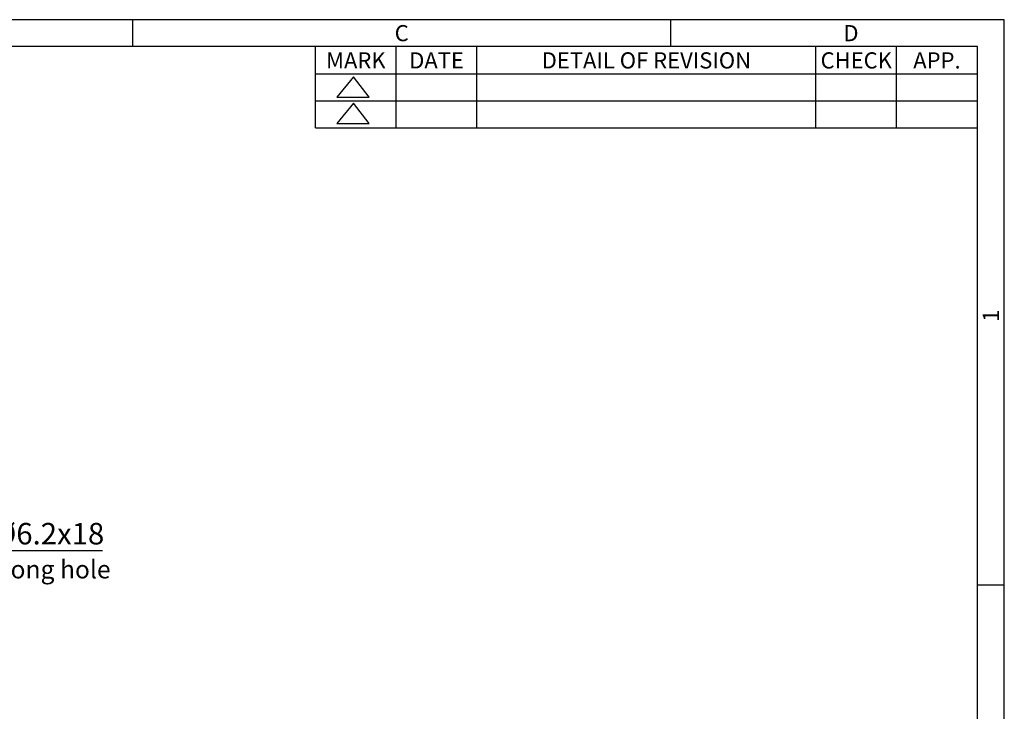
# Model space of a CAD drawing. Extents: x 0 to 367, y 0 to 257.
# Drawn here: x 184 to 367, y 128 to 257 of the extents above; entities that cross this region are included whole.
import ezdxf
from ezdxf.enums import TextEntityAlignment as Align

# ---------------------------------------------------------------- set-up
doc = ezdxf.new("R2010")
doc.units = 0
doc.header["$LTSCALE"] = 3
doc.header["$MEASUREMENT"] = 0
doc.linetypes.add('CENTER', pattern=[2, 1.25, -0.25, 0.25, -0.25])
doc.layers.get('0').update_dxf_attribs({"linetype": 'CONTINUOUS'})
doc.layers.get('Defpoints').update_dxf_attribs({"linetype": 'CONTINUOUS'})
doc.layers.add('KB_Dimension', color=16, linetype='CONTINUOUS', lineweight=13)
doc.styles.add('KB_dim', font='tahoma.ttf')
doc.styles.get("Standard").update_dxf_attribs({"font": 'simplex.shx', "width": 0.8, "bigfont": 'fhg.shx'})
doc.styles.add('style1', font='gulim.ttc')
doc.dimstyles.get("Standard").update_dxf_attribs({"dimtxt": 2.5, "dimasz": 2.5, "dimexe": 1, "dimexo": 1, "dimgap": 0.8, "dimtad": 1, "dimtoh": 1, "dimdec": 4, "dimdsep": 46, "dimtxsty": 'Standard', "dimcen": 0, "dimclrd": 6, "dimclre": 6, "dimazin": 2, "dimtfac": 1, "dimtdec": 4, "dimtmove": 0, "dimatfit": 3, "dimfxl": 0, "dimtolj": 1, "dimtzin": 0, "dimarcsym": 0})

# ---------------------------------------------------------------- blocks, each defined once
blk = doc.blocks.new('*D36')
at = {"color": 6, "lineweight": -2}
for p, q in [((153.73, 174.72), (151.03, 176.96)), ((156.42, 172.49), (161.19, 168.53)), ((173.52, 158.3), (163.89, 166.3)), ((199.4, 158.3), (173.52, 158.3))]:
    blk.add_line(p, q, dxfattribs=at)
at = {"color": 6}
for points in [[(153.35, 174.28), (154.1, 175.17), (156.42, 172.49)], [(164.26, 166.75), (163.51, 165.85), (161.19, 168.53)]]:
    blk.add_solid(points, dxfattribs=at)
at = {"layer": 'Defpoints', "color": 0}
for p in [(156.42, 172.49), (161.19, 168.53)]:
    blk.add_point(p, dxfattribs=at)
at = {"color": 7, "linetype": 'CENTER', "insert": (187.06, 161.5), "char_height": 4, "attachment_point": 5}
blk.add_mtext('\\A1;{\\Fsimplex,fhg.shx;2-%%c6.2x18}', dxfattribs=at)
blk = doc.blocks.new('_DotSmall')
at = {"color": 0, "linetype": 'ByBlock', "const_width": 0.5}
blk.add_lwpolyline([(-0.0625, 0, 1), (0.0625, 0, 1)], format="xyb", close=True, dxfattribs=at)

msp = doc.modelspace()

# ---------------------------------------------------------------- linework, layer by layer
at = {"color": 3}
for p, q in [((367, 257), (0, 257)), ((205, 252), (205, 257)), ((305, 252), (305, 257)), ((367, 0), (367, 257)), ((362, 252), (5, 252)), ((238.98, 236.88), (238.98, 252)), ((253.98, 236.88), (253.98, 252)), ((362, 5), (362, 252)), ((361.98, 246.88), (238.98, 246.88)), ((246.05, 246.38), (242.96, 242.61)), ((248.95, 242.61), (246.05, 246.38)), ((242.96, 242.61), (248.95, 242.61)), ((246.05, 241.47), (242.96, 237.7)), ((248.95, 237.7), (246.05, 241.47)), ((238.98, 236.88), (362, 236.88)), ((242.96, 237.7), (248.95, 237.7)), ((362, 152), (367, 152))]:
    msp.add_line(p, q, dxfattribs=at)
at = {"color": 5}
for p, q in [((268.98, 236.88), (268.98, 252)), ((331.98, 236.88), (331.98, 252)), ((346.98, 236.88), (346.98, 252)), ((361.98, 241.88), (238.98, 241.88))]:
    msp.add_line(p, q, dxfattribs=at)

# ---------------------------------------------------------------- texts
at = {"color": 3, "style": 'style1'}
for s, p in [('C', (255, 254.5)), ('D', (338.5, 254.5)), ('MARK', (246.48, 249.44)), ('DATE', (261.48, 249.44)), ('DETAIL OF REVISION', (300.48, 249.44)), ('CHECK', (339.48, 249.44)), ('APP.', (354.48, 249.44))]:
    msp.add_text(s, height=3, dxfattribs=at).set_placement(p, align=Align.MIDDLE_CENTER)
msp.add_text('1', height=3, rotation=90, dxfattribs=at).set_placement((364.5, 202), align=Align.MIDDLE_CENTER)
at = {"layer": 'KB_Dimension', "color": 7, "insert": (174.77, 156.55), "char_height": 3.36, "attachment_point": 1, "style": 'KB_dim'}
msp.add_mtext('\\fTahoma|b0|i0;Oblong hole', dxfattribs=at)

# ---------------------------------------------------------------- dimensions: what is measured, and where the dimension line sits
dim = msp.add_diameter_dim_2p(p1=(156.42, 172.49), p2=(161.19, 168.53), text='{\\Fsimplex,fhg.shx;2-<>x18}', dimstyle='Standard', override={"dimtxt": 4, "dimasz": 3.5, "dimexe": 1.5, "dimexo": 1.5, "dimgap": 1.2, "dimdec": 1, "dimtxsty": 'Standard', "dimblk1": 'DotSmall', "dimclrd": 6, "dimclre": 6, "dimclrt": 7, "dimadec": 1, "dimtdec": 2})
dim.commit()
dim.dimension.update_dxf_attribs({"geometry": '*D36', "text_midpoint": (187.06, 158.3), "dimtype": 163})

doc.saveas('drawing.dxf')
